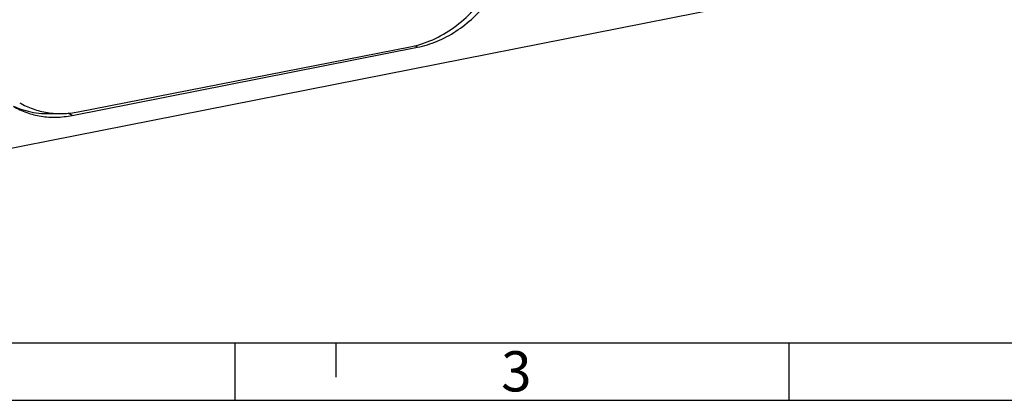
# Model space of a CAD drawing. Units: millimetres. Extents: x 0 to 420, y 0 to 297.
# Drawn here: x 98 to 183, y 0 to 33 of the extents above; entities that cross this region are included whole.
import ezdxf

# ---------------------------------------------------------------- set-up
doc = ezdxf.new("R2010")
doc.units = ezdxf.units.MM
doc.header["$LTSCALE"] = 23.1
doc.layers.add('KABELEINFUEHDXF_CONTINUOUS_LINE', color=7, linetype='CONTINUOUS')
doc.layers.add('M-GKE43_DXF_FORMAT', color=7, linetype='CONTINUOUS')
doc.styles.add('TEXTSTYLE_3', font='txt', dxfattribs={"width": 0.785714})

msp = doc.modelspace()

# ---------------------------------------------------------------- linework, layer by layer
at = {"layer": 'KABELEINFUEHDXF_CONTINUOUS_LINE', "color": 7, "linetype": 'CONTINUOUS'}
for p, q in [((31.35264, 8.99081), (202.82567, 42.8508)), ((102.08355, 24.74313), (132.09475, 30.66931)), ((102.62068, 25.05454), (131.47797, 30.7008))]:
    msp.add_line(p, q, dxfattribs=at)
at = {"layer": 'KABELEINFUEHDXF_CONTINUOUS_LINE', "color": 9, "linetype": 'CONTINUOUS'}
for p, q in [((132.09475, 30.66931), (131.87768, 30.7979)), ((102.08355, 24.74313), (101.75613, 24.9371))]:
    msp.add_line(p, q, dxfattribs=at)
at = {"layer": 'KABELEINFUEHDXF_CONTINUOUS_LINE', "color": 7, "linetype": 'CONTINUOUS'}
for points, knots in [([(132.09475, 30.66931), (132.67967, 30.78481), (133.85064, 31.14786), (135.4963, 32.02918), (137.00716, 33.22263), (138.32506, 34.68126), (139.40025, 36.34866), (140.19149, 38.16104), (140.66812, 40.04815), (140.76484, 41.3313), (140.75332, 41.96162)], [0, 0, 0, 0, 0.11664878, 0.23797704, 0.36331877, 0.49146815, 0.62086929, 0.74981669, 0.87665844, 1, 1, 1, 1]), ([(131.47797, 30.7008), (132.14554, 30.83141), (133.48199, 31.26519), (135.33004, 32.34565), (136.98162, 33.81334), (137.89474, 34.99777), (138.29666, 35.63107)], [0, 0, 0, 0, 0.23647101, 0.48356061, 0.73924693, 1, 1, 1, 1]), ([(97.53832, 25.85065), (97.90469, 25.63363), (98.6863, 25.26755), (99.95181, 24.94912), (101.28166, 24.86632), (102.17541, 24.96742), (102.62068, 25.05454)], [0, 0, 0, 0, 0.24315205, 0.48925703, 0.74092448, 1, 1, 1, 1]), ([(96.98678, 25.5364), (97.35412, 25.3188), (98.13796, 24.95192), (99.40719, 24.63362), (100.74093, 24.55214), (101.6371, 24.65498), (102.08355, 24.74313)], [0, 0, 0, 0, 0.24311828, 0.48921398, 0.74087198, 1, 1, 1, 1]), ([(96.9989, 25.56168), (97.54735, 25.30145), (98.73923, 24.92573), (99.98552, 24.87479), (100.60918, 24.92331)], [0, 0, 0, 0, 0.49249774, 1, 1, 1, 1])]:
    msp.add_open_spline(points, degree=3, knots=knots, dxfattribs=at)
at = {"layer": 'M-GKE43_DXF_FORMAT', "color": 7, "linetype": 'CONTINUOUS'}
msp.add_line((14.99987, 5), (415, 5), dxfattribs=at)
at = {"layer": 'M-GKE43_DXF_FORMAT', "color": 2, "linetype": 'CONTINUOUS'}
for p, q in [((116.23947, 4.99986), (116.23947, -0.00014)), ((125, 5), (125, 2)), ((164.36947, 4.99986), (164.36947, -0.00014)), ((0, 0), (420, 0))]:
    msp.add_line(p, q, dxfattribs=at)

# ---------------------------------------------------------------- texts
at = {"layer": 'M-GKE43_DXF_FORMAT', "color": 5, "linetype": 'CONTINUOUS', "insert": (139.36947, 4.26303), "char_height": 3.493164, "width": 3.7426757, "attachment_point": 1, "line_spacing_factor": 0.9, "style": 'TEXTSTYLE_3'}
msp.add_mtext('\\Q0.000018724;3', dxfattribs=at)

doc.saveas('drawing.dxf')
